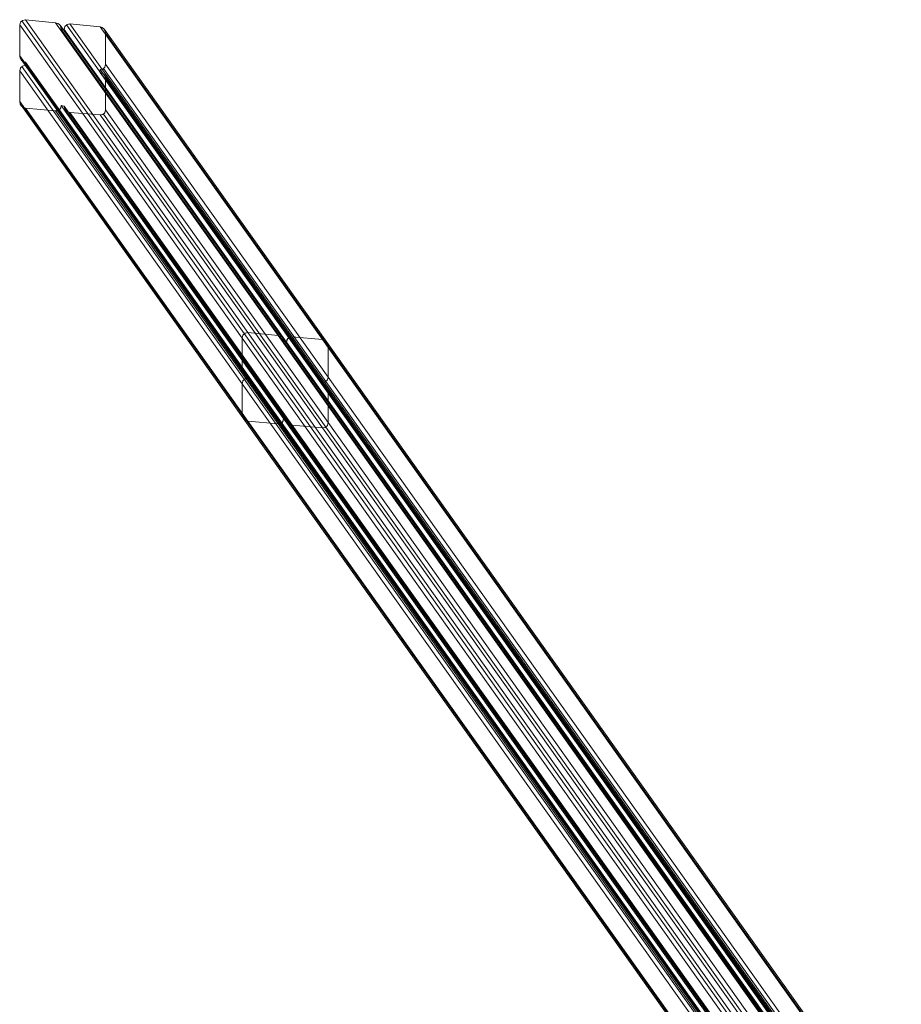
# Model space of a CAD drawing. Units: millimetres. Extents: x -3515 to 758, y -63 to 2483.
# Drawn here: x -3515 to -2557, y 1413 to 2483 of the extents above; entities that cross this region are included whole.
import ezdxf

# ---------------------------------------------------------------- set-up
doc = ezdxf.new("R2010")
doc.units = ezdxf.units.MM

# ---------------------------------------------------------------- blocks, each defined once
blk = doc.blocks.new('WMF1')
at = {"color": 51, "lineweight": 0}
for points in [[(824.59, -222.19), (824, -222.33), (823.56, -222.7), (823.42, -223.21)], [(866.95, -290.52), (866.95, -284.52), (823.42, -223.21), (823.42, -229.28)], [(823.85, -222.41), (867.38, -283.64)], [(824.59, -222.19), (868.04, -283.42)], [(868.04, -283.42), (873.97, -284.01), (830.44, -222.77), (824.59, -222.19)], [(831.54, -224.02), (831.46, -223.58), (831.24, -223.14), (830.88, -222.92), (830.44, -222.77)], [(831.32, -223.28), (874.85, -284.52)], [(833.22, -222.99), (832.71, -223.14), (832.27, -223.5), (832.12, -224.09)], [(832.56, -223.21), (876.09, -284.45)], [(833.22, -222.99), (876.75, -284.23)], [(876.75, -284.23), (882.68, -284.81), (839.14, -223.58), (833.22, -222.99)], [(831.54, -224.02), (875.07, -285.25)], [(875.07, -285.25), (875.65, -285.32), (832.12, -224.09), (831.54, -224.02)], [(840.24, -224.82), (840.17, -224.38), (839.95, -224.02), (839.58, -223.72), (839.14, -223.58)], [(840.02, -224.09), (883.55, -285.32)], [(883.77, -286.06), (883.77, -292.13), (840.24, -230.89), (840.24, -224.82)], [(840.24, -224.82), (883.77, -286.06)], [(823.42, -229.28), (866.95, -290.52)], [(823.42, -229.28), (823.49, -229.72), (823.78, -230.16), (824.15, -230.45), (824.59, -230.53)], [(824.59, -231.11), (824, -231.26), (823.56, -231.62), (823.42, -232.21)], [(823.71, -230.01), (867.17, -291.25)], [(868.04, -292.35), (868.04, -291.76), (824.59, -230.53), (824.59, -231.11)], [(824.59, -231.11), (868.04, -292.35)], [(839.14, -231.92), (839.66, -231.84), (840.1, -231.48), (840.24, -230.89)], [(866.95, -299.44), (866.95, -293.44), (823.42, -232.21), (823.42, -238.21)], [(823.85, -231.33), (867.38, -292.57)], [(882.68, -293.15), (882.68, -293.74), (839.14, -232.5), (839.14, -231.92)], [(839.14, -231.92), (882.68, -293.15)], [(840.24, -233.75), (840.17, -233.31), (839.95, -232.94), (839.58, -232.65), (839.14, -232.5)], [(839.8, -231.77), (883.33, -293.01)], [(840.02, -233.01), (883.55, -294.25)], [(883.77, -294.98), (883.77, -301.05), (840.24, -239.82), (840.24, -233.75)], [(840.24, -233.75), (883.77, -294.98)], [(823.42, -238.21), (866.95, -299.44)], [(823.42, -238.21), (823.49, -238.72), (823.78, -239.09), (824.15, -239.38), (824.59, -239.53)], [(823.71, -238.94), (867.17, -300.18)], [(873.97, -301.27), (868.04, -300.76), (824.59, -239.53), (830.44, -240.04)], [(830.44, -240.04), (830.88, -240.04), (831.24, -239.82), (831.46, -239.45), (831.54, -239.01)], [(830.44, -240.04), (873.97, -301.27)], [(831.1, -239.89), (874.63, -301.13)], [(875.65, -300.32), (875.07, -300.25), (831.54, -239.01), (832.12, -239.09)], [(832.12, -239.09), (875.65, -300.32)], [(832.12, -239.09), (832.27, -239.67), (832.71, -240.11), (833.22, -240.33)], [(832.34, -239.82), (875.87, -301.05)], [(882.68, -302.08), (876.75, -301.57), (833.22, -240.33), (839.14, -240.84)], [(839.14, -240.84), (839.66, -240.77), (840.1, -240.4), (840.24, -239.82)], [(839.14, -240.84), (882.68, -302.08)], [(839.8, -240.7), (883.33, -301.93)], [(866.95, -284.52), (867.09, -283.93), (867.53, -283.57), (868.04, -283.42)], [(873.97, -284.01), (874.41, -284.15), (874.77, -284.37), (874.99, -284.81), (875.07, -285.25)], [(875.65, -285.32), (875.8, -284.74), (876.24, -284.37), (876.75, -284.23)], [(882.68, -284.81), (883.11, -284.96), (883.41, -285.25), (883.7, -285.62), (883.77, -286.06)], [(868.04, -291.76), (867.68, -291.69), (867.31, -291.4), (867.02, -290.96), (866.95, -290.52)], [(866.95, -293.44), (867.09, -292.86), (867.53, -292.49), (868.04, -292.35)], [(883.77, -292.13), (883.63, -292.71), (883.19, -293.08), (882.68, -293.15)], [(882.68, -293.74), (883.11, -293.88), (883.41, -294.18), (883.7, -294.54), (883.77, -294.98)], [(868.04, -300.76), (867.68, -300.61), (867.31, -300.32), (867.02, -299.96), (866.95, -299.44)], [(875.07, -300.25), (874.99, -300.69), (874.77, -301.05), (874.41, -301.27), (873.97, -301.27)], [(876.75, -301.57), (876.31, -301.42), (875.94, -301.13), (875.72, -300.76), (875.65, -300.32)], [(883.77, -301.05), (883.63, -301.64), (883.19, -302), (882.68, -302.08)]]:
    blk.add_lwpolyline(points, dxfattribs=at)
at = {"color": 30, "lineweight": 0}
for points in [[(866.95, -284.52), (867.09, -283.93), (867.53, -283.57), (868.04, -283.42)], [(866.95, -290.52), (866.95, -284.52)], [(866.95, -284.52), (980.27, -443.93)], [(867.38, -283.64), (980.71, -443.13)], [(868.04, -283.42), (873.97, -284.01)], [(868.04, -283.42), (981.37, -442.91)], [(873.97, -284.01), (874.41, -284.15), (874.77, -284.37), (874.99, -284.81), (875.07, -285.25)], [(873.97, -284.01), (986.93, -442.91)], [(874.85, -284.52), (987.66, -443.28)], [(875.65, -285.32), (875.72, -284.88), (875.94, -284.52), (876.31, -284.3), (876.75, -284.23)], [(876.09, -284.45), (988.83, -443.13)], [(876.75, -284.23), (882.68, -284.81)], [(876.75, -284.23), (989.49, -442.91)], [(882.68, -284.81), (883.11, -284.96), (883.41, -285.25), (883.7, -285.62), (883.77, -286.06)], [(882.68, -284.81), (994.98, -442.91)], [(875.07, -285.25), (875.65, -285.32)], [(875.07, -285.25), (987.88, -443.93)], [(875.65, -285.32), (988.39, -443.93)], [(883.55, -285.32), (995.78, -443.28)], [(883.77, -286.06), (883.77, -292.13)], [(883.77, -286.06), (995.93, -443.93)], [(868.04, -291.76), (867.68, -291.69), (867.31, -291.4), (867.02, -290.96), (866.95, -290.52)], [(866.95, -290.52), (979.76, -449.28)], [(866.95, -293.44), (867.09, -292.86), (867.53, -292.49), (868.04, -292.35)], [(867.17, -291.25), (979.9, -449.86)], [(867.38, -292.57), (979.98, -451.03)], [(868.04, -292.35), (868.04, -291.76)], [(868.04, -291.76), (980.71, -450.3)], [(868.04, -292.35), (980.64, -450.81)], [(883.77, -292.13), (883.63, -292.71), (883.19, -293.08), (882.68, -293.15)], [(883.77, -292.13), (995.41, -449.28)], [(866.95, -299.44), (866.95, -293.44)], [(866.95, -293.44), (979.54, -451.84)], [(882.68, -293.15), (882.68, -293.74)], [(882.68, -293.15), (994.32, -450.3)], [(882.68, -293.74), (883.11, -293.88), (883.41, -294.18), (883.7, -294.54), (883.77, -294.98)], [(882.68, -293.74), (994.24, -450.81)], [(883.33, -293.01), (994.98, -450.08)], [(883.55, -294.25), (995.05, -451.18)], [(883.77, -294.98), (883.77, -301.05)], [(883.77, -294.98), (995.2, -451.84)], [(868.04, -300.76), (867.68, -300.61), (867.31, -300.32), (867.02, -299.96), (866.95, -299.44)], [(866.95, -299.44), (979.03, -457.18)], [(867.17, -300.18), (979.17, -457.76)], [(875.07, -300.25), (874.92, -300.83), (874.55, -301.2), (873.97, -301.27)], [(875.65, -300.32), (875.07, -300.25)], [(875.07, -300.25), (986.56, -457.18)], [(876.75, -301.57), (876.24, -301.35), (875.8, -300.91), (875.65, -300.32)], [(875.65, -300.32), (987.15, -457.18)], [(873.97, -301.27), (868.04, -300.76)], [(868.04, -300.76), (979.98, -458.2)], [(873.97, -301.27), (985.46, -458.2)], [(874.63, -301.13), (986.12, -457.98)], [(875.87, -301.05), (987.29, -457.76)], [(882.68, -302.08), (876.75, -301.57)], [(876.75, -301.57), (988.1, -458.2)], [(883.77, -301.05), (883.63, -301.64), (883.19, -302), (882.68, -302.08)], [(882.68, -302.08), (993.59, -458.2)], [(883.33, -301.93), (994.24, -457.98)], [(883.77, -301.05), (994.68, -457.18)]]:
    blk.add_lwpolyline(points, dxfattribs=at)

msp = doc.modelspace()

# ---------------------------------------------------------------- block references
at = {"xscale": 5.549763033169999, "yscale": 5.549763033169999, "zscale": 5.549763033169999}
msp.add_blockref('WMF1', (-8084.6, 3715.9), dxfattribs=at)

doc.saveas('drawing.dxf')
